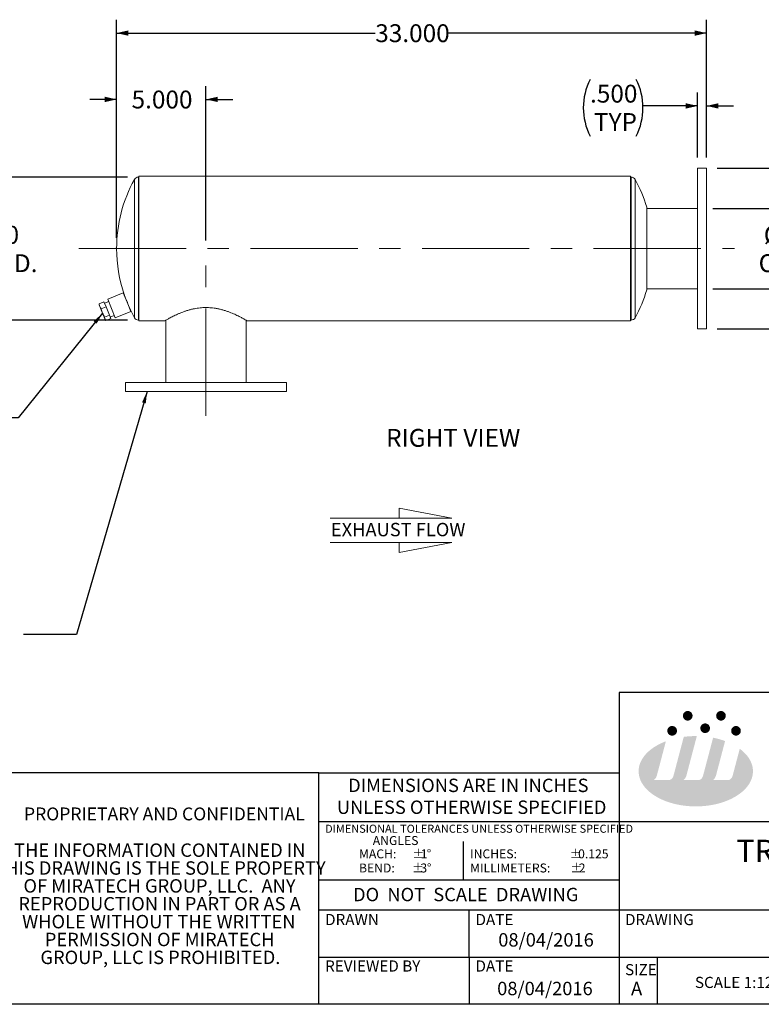
# Model space of a CAD drawing. Units: inches. Extents: x 6 to 126, y 6 to 95.
# Drawn here: x 60 to 102, y 6 to 61 of the extents above; entities that cross this region are included whole.
import ezdxf

# ---------------------------------------------------------------- set-up
doc = ezdxf.new("R2010")
doc.units = ezdxf.units.IN
doc.header["$LTSCALE"] = 12
doc.header["$MEASUREMENT"] = 0
doc.linetypes.add('CENTERX2', pattern=[0.8, 0.5, -0.1, 0.1, -0.1])
for name, color, linetype in [('FORMAT', 7, 'Continuous'), ('LOGO_BLUE', 152, 'Continuous'), ('LOGO_GREEN', 134, 'Continuous')]:
    doc.layers.add(name, color=color, linetype=linetype)
doc.styles.add('SLDTEXTSTYLE0', font='TXT', dxfattribs={"width": 0.75})
doc.styles.add('SLDTEXTSTYLE1', font='TXT', dxfattribs={"width": 0.684783})
doc.styles.add('SLDTEXTSTYLE3', font='TXT', dxfattribs={"width": 0.7})
doc.dimstyles.new('SLDDIMSTYLE0', dxfattribs={"dimtxt": 1, "dimasz": 0.66, "dimexe": 0, "dimexo": 0.0625, "dimgap": 0.25, "dimtad": 0, "dimtih": 1, "dimtoh": 1, "dimdec": 3, "dimrnd": 1e-09, "dimzin": 4, "dimdsep": 46, "dimtxsty": 'SLDTEXTSTYLE0', "dimsah": 1, "dimcen": 0.09, "dimadec": 0, "dimazin": 1, "dimtfac": 1, "dimtdec": 4, "dimtofl": 0, "dimtmove": 0, "dimatfit": 3, "dimfxl": 0, "dimfrac": 2, "dimtolj": 1, "dimtzin": 12, "dimarcsym": 0})
doc.dimstyles.new('SLDDIMSTYLE1', dxfattribs={"dimtxt": 1, "dimasz": 0.66, "dimexe": 0, "dimexo": 0.0625, "dimgap": 0.25, "dimtad": 0, "dimtih": 1, "dimtoh": 1, "dimdec": 3, "dimrnd": 1e-09, "dimzin": 4, "dimdsep": 46, "dimtxsty": 'SLDTEXTSTYLE0', "dimsah": 1, "dimcen": 0.09, "dimadec": 0, "dimazin": 1, "dimtfac": 1, "dimtdec": 4, "dimtmove": 0, "dimatfit": 0, "dimfxl": 0, "dimfrac": 2, "dimtolj": 1, "dimtzin": 12, "dimarcsym": 0})
doc.dimstyles.new('SLDDIMSTYLE2', dxfattribs={"dimtxt": 0.18, "dimasz": 0.66, "dimexe": 0, "dimexo": 0.0625, "dimgap": 0, "dimtad": 0, "dimtih": 1, "dimtoh": 1, "dimdec": 0, "dimrnd": 1e-09, "dimzin": 0, "dimdsep": 46, "dimtxsty": 'Standard', "dimsah": 1, "dimcen": 0.09, "dimadec": 0, "dimazin": 0, "dimtfac": 0.66, "dimtdec": 0, "dimtofl": 0, "dimtmove": 0, "dimatfit": 3, "dimfxl": 0, "dimfrac": 2, "dimtolj": 1, "dimtzin": 0, "dimarcsym": 0})

# ---------------------------------------------------------------- blocks, each defined once
blk = doc.blocks.new('SW_NOTE_1')
at = {"layer": 'FORMAT', "color": 0, "char_height": 1.25, "attachment_point": 2, "style": 'SLDTEXTSTYLE0'}
for s, insert in [('TRGEP-04PF-2-0000001F', (9.395, 1.611)), ('Sales Drawing', (9.172, -0.055))]:
    blk.add_mtext(s, dxfattribs=dict(at, insert=insert))
blk = doc.blocks.new('SW_NOTE_2')
at = {"layer": 'FORMAT', "color": 0, "char_height": 0.75, "attachment_point": 2, "style": 'SLDTEXTSTYLE3'}
for s, insert in [('THE INFORMATION CONTAINED IN', (6.973, 0.967)), ('THIS DRAWING IS THE SOLE PROPERTY', (6.984, -0.033)), ('OF MIRATECH GROUP, LLC.  ANY', (6.96, -1.033)), ('REPRODUCTION IN PART OR AS A', (6.96, -2.033)), ('WHOLE WITHOUT THE WRITTEN', (6.921, -3.033)), ('PERMISSION OF MIRATECH', (6.966, -4.033)), ('GROUP, LLC IS PROHIBITED.', (7.009, -5.033))]:
    blk.add_mtext(s, dxfattribs=dict(at, insert=insert))
blk = doc.blocks.new('SW_NOTE_3')
at = {"layer": 'FORMAT', "color": 0, "char_height": 0.75, "attachment_point": 2, "style": 'SLDTEXTSTYLE0'}
for s, insert in [('DIMENSIONS ARE IN INCHES', (6.539, 0.967)), ('UNLESS OTHERWISE SPECIFIED', (6.726, -0.256))]:
    blk.add_mtext(s, dxfattribs=dict(at, insert=insert))
blk = doc.blocks.new('SW_NOTE_4')
at = {"layer": 'FORMAT', "color": 0, "char_height": 0.5, "attachment_point": 1, "style": 'SLDTEXTSTYLE0'}
for s, insert in [('MACH:', (0, 0.645)), ('%%p', (2.975, 0.645)), ('1', (3.451, 0.645)), ('%%d', (3.79, 0.645))]:
    blk.add_mtext(s, dxfattribs=dict(at, insert=insert))
blk = doc.blocks.new('SW_NOTE_5')
at = {"layer": 'FORMAT', "color": 0, "char_height": 0.5, "attachment_point": 1, "style": 'SLDTEXTSTYLE0'}
for s, insert in [('BEND:', (0, 0.645)), ('%%p', (2.958, 0.645)), ('3', (3.435, 0.645)), ('%%d', (3.798, 0.645))]:
    blk.add_mtext(s, dxfattribs=dict(at, insert=insert))
blk = doc.blocks.new('SW_NOTE_6')
at = {"layer": 'FORMAT', "color": 0, "char_height": 0.5, "attachment_point": 1, "style": 'SLDTEXTSTYLE0'}
for s, insert in [('INCHES:', (0, 0.645)), ('%%p', (5.567, 0.645)), ('0.125', (6.044, 0.645))]:
    blk.add_mtext(s, dxfattribs=dict(at, insert=insert))
blk = doc.blocks.new('SW_NOTE_7')
at = {"layer": 'FORMAT', "color": 0, "char_height": 0.5, "attachment_point": 1, "style": 'SLDTEXTSTYLE0'}
for s, insert in [('MILLIMETERS:', (0, 0.645)), ('%%p', (5.605, 0.645)), ('2', (6.081, 0.645))]:
    blk.add_mtext(s, dxfattribs=dict(at, insert=insert))
blk = doc.blocks.new('Flow Arrow - Exhaust Inlet')
at = {"color": 7, "linetype": 'Continuous', "lineweight": 0}
for p, q in [((2250.1, 5474.4), (2062.5, 5510.7)), ((2062.5, 5510.7), (2062.5, 5474.4)), ((1815.6, 5474.4), (2250.1, 5474.4)), ((1815.6, 5387.6), (2250.1, 5387.6)), ((2250.1, 5387.6), (2062.5, 5351.3)), ((2062.5, 5351.3), (2062.5, 5387.6))]:
    blk.add_line(p, q, dxfattribs=at)
at = {"color": 7, "linetype": 'Continuous', "lineweight": 0, "insert": (1817.7, 5457.6), "char_height": 48, "attachment_point": 1, "style": 'SLDTEXTSTYLE0'}
blk.add_mtext('EXHAUST FLOW', dxfattribs=at)
blk = doc.blocks.new('_D_1')
at = {"layer": 'FORMAT'}
for p, q in [((65.485, 48.898), (65.485, 61.107)), ((98.485, 53.398), (98.485, 61.107)), ((65.485, 60.357), (79.954, 60.357)), ((98.485, 60.357), (84.017, 60.357))]:
    blk.add_line(p, q, dxfattribs=at)
for points in [[(65.485, 60.357), (66.145, 60.207), (66.145, 60.507)], [(98.485, 60.357), (97.825, 60.507), (97.825, 60.207)]]:
    blk.add_solid(points, dxfattribs=at)
at = {"layer": 'FORMAT', "insert": (79.954, 60.851), "char_height": 1, "attachment_point": 1, "style": 'SLDTEXTSTYLE0'}
blk.add_mtext('33.000', dxfattribs=at)
blk = doc.blocks.new('_D_2')
at = {"layer": 'FORMAT'}
for p, q in [((65.485, 48.898), (65.485, 57.395)), ((70.485, 48.751), (70.485, 57.395)), ((65.485, 56.645), (63.985, 56.645)), ((70.485, 56.645), (71.985, 56.645))]:
    blk.add_line(p, q, dxfattribs=at)
for points in [[(65.485, 56.645), (64.825, 56.795), (64.825, 56.495)], [(70.485, 56.645), (71.145, 56.495), (71.145, 56.795)]]:
    blk.add_solid(points, dxfattribs=at)
at = {"layer": 'FORMAT', "insert": (66.323, 57.14), "char_height": 1, "attachment_point": 1, "style": 'SLDTEXTSTYLE0'}
blk.add_mtext('5.000', dxfattribs=at)
blk = doc.blocks.new('_D_3')
at = {"layer": 'FORMAT'}
for p, q in [((98.835, 50.548), (104.852, 50.548)), ((104.102, 50.548), (104.102, 49.906)), ((104.102, 46.048), (104.102, 46.689)), ((98.835, 46.048), (104.852, 46.048))]:
    blk.add_line(p, q, dxfattribs=at)
for points in [[(104.102, 50.548), (103.952, 49.888), (104.252, 49.888)], [(104.102, 46.048), (104.252, 46.708), (103.952, 46.708)]]:
    blk.add_solid(points, dxfattribs=at)
at = {"layer": 'FORMAT', "char_height": 1, "attachment_point": 1, "style": 'SLDTEXTSTYLE0'}
for s, insert in [('%%c', (101.685, 49.567)), ('4.500', (103.194, 49.567)), ('O.D. TYP', (101.4, 47.978))]:
    blk.add_mtext(s, dxfattribs=dict(at, insert=insert))
blk = doc.blocks.new('_D_4')
at = {"layer": 'FORMAT'}
for p, q in [((99.085, 52.798), (112.464, 52.798)), ((111.714, 52.798), (111.714, 49.906)), ((111.714, 43.798), (111.714, 46.689)), ((99.085, 43.798), (112.464, 43.798))]:
    blk.add_line(p, q, dxfattribs=at)
for points in [[(111.714, 52.798), (111.564, 52.138), (111.864, 52.138)], [(111.714, 43.798), (111.864, 44.458), (111.564, 44.458)]]:
    blk.add_solid(points, dxfattribs=at)
at = {"layer": 'FORMAT', "char_height": 1, "attachment_point": 1, "style": 'SLDTEXTSTYLE0'}
for s, insert in [('%%c', (109.297, 49.567)), ('9.000', (110.806, 49.567)), ('O.D. TYP', (109.012, 47.978))]:
    blk.add_mtext(s, dxfattribs=dict(at, insert=insert))
blk = doc.blocks.new('_D_5')
at = {"layer": 'FORMAT'}
for p, q in [((97.985, 53.398), (97.985, 57.031)), ((98.485, 53.398), (98.485, 57.031)), ((97.985, 56.281), (94.928, 56.281)), ((98.485, 56.281), (99.985, 56.281))]:
    blk.add_line(p, q, dxfattribs=at)
for centre, start, end in [((95.146, 56.179), 153.4349, 206.5651), ((91.376, 56.179), 333.4349, 26.5651)]:
    blk.add_arc(centre, 3.553, start, end, dxfattribs=at)
for points in [[(97.985, 56.281), (97.325, 56.431), (97.325, 56.131)], [(98.485, 56.281), (99.145, 56.131), (99.145, 56.431)]]:
    blk.add_solid(points, dxfattribs=at)
at = {"layer": 'FORMAT', "char_height": 1, "attachment_point": 1, "style": 'SLDTEXTSTYLE0'}
for s, insert in [('.500', (91.968, 57.468)), ('TYP', (92.188, 55.88))]:
    blk.add_mtext(s, dxfattribs=dict(at, insert=insert))
blk = doc.blocks.new('_D_6')
at = {"layer": 'FORMAT'}
for p, q in [((66.103, 52.298), (56.778, 52.298)), ((57.528, 52.298), (57.528, 49.906)), ((57.528, 44.298), (57.528, 46.689)), ((66.103, 44.298), (56.778, 44.298))]:
    blk.add_line(p, q, dxfattribs=at)
for points in [[(57.528, 52.298), (57.378, 51.638), (57.678, 51.638)], [(57.528, 44.298), (57.678, 44.958), (57.378, 44.958)]]:
    blk.add_solid(points, dxfattribs=at)
at = {"layer": 'FORMAT', "char_height": 1, "attachment_point": 1, "style": 'SLDTEXTSTYLE0'}
for s, insert in [('%%c', (55.111, 49.567)), ('8.000', (56.621, 49.567)), ('SHELL I.D.', (54.566, 47.978))]:
    blk.add_mtext(s, dxfattribs=dict(at, insert=insert))

msp = doc.modelspace()

# ---------------------------------------------------------------- hatches: boundary and pattern name
at = {"layer": 'LOGO_BLUE'}
h = msp.add_hatch(color=256, dxfattribs=at)
edge = h.paths.add_edge_path(flags=0)
edge.add_spline(control_points=[(101.0809, 19.0444), (101.0809, 19.5226), (100.8035, 19.9607), (100.3427, 20.3015)], knot_values=[0, 0, 0, 0, 1, 1, 1, 1], weights=[1, 1, 1, 1], degree=3, periodic=0)
edge.add_line((100.3427, 20.3015), (99.9432, 18.7883))
edge.add_spline(control_points=[(99.9432, 18.7883), (99.8904, 18.6239), (99.7845, 18.5461), (99.6509, 18.5461)], knot_values=[0, 0, 0, 0, 1, 1, 1, 1], weights=[1, 1, 1, 1], degree=3, periodic=0)
edge.add_line((99.6509, 18.5461), (98.8421, 18.5461))
edge.add_spline(control_points=[(98.8421, 18.5461), (98.9338, 18.6396), (98.9488, 18.6396), (99.0098, 18.7883)], knot_values=[0, 0, 0, 0, 1, 1, 1, 1], weights=[1, 1, 1, 1], degree=3, periodic=0)
edge.add_line((99.0098, 18.7883), (99.5225, 20.7339))
edge.add_spline(control_points=[(99.5225, 20.7339), (99.313, 20.8107), (99.0887, 20.8734), (98.8524, 20.9196)], knot_values=[0, 0, 0, 0, 1, 1, 1, 1], weights=[1, 1, 1, 1], degree=3, periodic=0)
edge.add_line((98.8524, 20.9196), (98.2895, 18.7883))
edge.add_spline(control_points=[(98.2895, 18.7883), (98.2366, 18.6239), (98.1306, 18.5461), (97.9969, 18.5461)], knot_values=[0, 0, 0, 0, 1, 1, 1, 1], weights=[1, 1, 1, 1], degree=3, periodic=0)
edge.add_line((97.9969, 18.5461), (97.1882, 18.5461))
edge.add_spline(control_points=[(97.1882, 18.5461), (97.2795, 18.6396), (97.2954, 18.6396), (97.3558, 18.7883)], knot_values=[0, 0, 0, 0, 1, 1, 1, 1], weights=[1, 1, 1, 1], degree=3, periodic=0)
edge.add_line((97.3558, 18.7883), (97.9373, 20.9959))
edge.add_spline(control_points=[(97.9373, 20.9959), (97.9373, 21.0011), (97.9383, 21.0059), (97.9387, 21.0109)], knot_values=[0, 0, 0, 0, 1, 1, 1, 1], weights=[1, 1, 1, 1], degree=3, periodic=0)
edge.add_spline(control_points=[(97.9387, 21.0109), (97.9203, 21.0111), (97.9025, 21.0117), (97.884, 21.0117)], knot_values=[0, 0, 0, 0, 1, 1, 1, 1], weights=[1, 1, 1, 1], degree=3, periodic=0)
edge.add_spline(control_points=[(97.884, 21.0117), (97.6527, 21.0117), (97.428, 20.9963), (97.2111, 20.9679)], knot_values=[0, 0, 0, 0, 1, 1, 1, 1], weights=[1, 1, 1, 1], degree=3, periodic=0)
edge.add_line((97.2111, 20.9679), (96.6357, 18.7883))
edge.add_spline(control_points=[(96.6357, 18.7883), (96.5829, 18.6239), (96.4766, 18.5461), (96.3429, 18.5461)], knot_values=[0, 0, 0, 0, 1, 1, 1, 1], weights=[1, 1, 1, 1], degree=3, periodic=0)
edge.add_line((96.3429, 18.5461), (95.5345, 18.5461))
edge.add_spline(control_points=[(95.5345, 18.5461), (95.6258, 18.6396), (95.6409, 18.6396), (95.7017, 18.7883)], knot_values=[0, 0, 0, 0, 1, 1, 1, 1], weights=[1, 1, 1, 1], degree=3, periodic=0)
edge.add_line((95.7017, 18.7883), (96.211, 20.7212))
edge.add_spline(control_points=[(96.211, 20.7212), (95.2967, 20.375), (94.6866, 19.7537), (94.6866, 19.0444)], knot_values=[0, 0, 0, 0, 1, 1, 1, 1], weights=[1, 1, 1, 1], degree=3, periodic=0)
edge.add_spline(control_points=[(94.6866, 19.0444), (94.6866, 17.958), (96.1183, 17.077), (97.884, 17.077)], knot_values=[0, 0, 0, 0, 1, 1, 1, 1], weights=[1, 1, 1, 1], degree=3, periodic=0)
edge.add_spline(control_points=[(97.884, 17.077), (99.6496, 17.077), (101.0809, 17.958), (101.0809, 19.0444)], knot_values=[0, 0, 0, 0, 1, 1, 1, 1], weights=[1, 1, 1, 1], degree=3, periodic=0)
at = {"layer": 'LOGO_GREEN'}
h = msp.add_hatch(color=256, dxfattribs=at)
edge = h.paths.add_edge_path(flags=0)
edge.add_spline(control_points=[(97.4326, 21.879), (97.5812, 21.879), (97.7021, 21.9993), (97.7021, 22.1483)], knot_values=[0, 0, 0, 0, 1, 1, 1, 1], weights=[1, 1, 1, 1], degree=3, periodic=0)
edge.add_spline(control_points=[(97.7021, 22.1483), (97.7021, 22.297), (97.5812, 22.4169), (97.4326, 22.4169)], knot_values=[0, 0, 0, 0, 1, 1, 1, 1], weights=[1, 1, 1, 1], degree=3, periodic=0)
edge.add_spline(control_points=[(97.4326, 22.4169), (97.284, 22.4169), (97.1636, 22.297), (97.1636, 22.1483)], knot_values=[0, 0, 0, 0, 1, 1, 1, 1], weights=[1, 1, 1, 1], degree=3, periodic=0)
edge.add_spline(control_points=[(97.1636, 22.1483), (97.1636, 21.9993), (97.284, 21.879), (97.4326, 21.879)], knot_values=[0, 0, 0, 0, 1, 1, 1, 1], weights=[1, 1, 1, 1], degree=3, periodic=0)
h = msp.add_hatch(color=256, dxfattribs=at)
edge = h.paths.add_edge_path(flags=0)
edge.add_spline(control_points=[(99.2919, 21.879), (99.4401, 21.879), (99.5612, 21.9993), (99.5612, 22.1483)], knot_values=[0, 0, 0, 0, 1, 1, 1, 1], weights=[1, 1, 1, 1], degree=3, periodic=0)
edge.add_spline(control_points=[(99.5612, 22.1483), (99.5612, 22.297), (99.4401, 22.4169), (99.2919, 22.4169)], knot_values=[0, 0, 0, 0, 1, 1, 1, 1], weights=[1, 1, 1, 1], degree=3, periodic=0)
edge.add_spline(control_points=[(99.2919, 22.4169), (99.1434, 22.4169), (99.023, 22.297), (99.023, 22.1483)], knot_values=[0, 0, 0, 0, 1, 1, 1, 1], weights=[1, 1, 1, 1], degree=3, periodic=0)
edge.add_spline(control_points=[(99.023, 22.1483), (99.023, 21.9993), (99.1434, 21.879), (99.2919, 21.879)], knot_values=[0, 0, 0, 0, 1, 1, 1, 1], weights=[1, 1, 1, 1], degree=3, periodic=0)
h = msp.add_hatch(color=256, dxfattribs=at)
edge = h.paths.add_edge_path(flags=0)
edge.add_spline(control_points=[(96.5615, 21.0365), (96.7106, 21.0365), (96.832, 21.1575), (96.832, 21.3072)], knot_values=[0, 0, 0, 0, 1, 1, 1, 1], weights=[1, 1, 1, 1], degree=3, periodic=0)
edge.add_spline(control_points=[(96.832, 21.3072), (96.832, 21.4567), (96.7106, 21.5774), (96.5615, 21.5774)], knot_values=[0, 0, 0, 0, 1, 1, 1, 1], weights=[1, 1, 1, 1], degree=3, periodic=0)
edge.add_spline(control_points=[(96.5615, 21.5774), (96.4117, 21.5774), (96.2909, 21.4567), (96.2909, 21.3072)], knot_values=[0, 0, 0, 0, 1, 1, 1, 1], weights=[1, 1, 1, 1], degree=3, periodic=0)
edge.add_spline(control_points=[(96.2909, 21.3072), (96.2909, 21.1575), (96.4117, 21.0365), (96.5615, 21.0365)], knot_values=[0, 0, 0, 0, 1, 1, 1, 1], weights=[1, 1, 1, 1], degree=3, periodic=0)
h = msp.add_hatch(color=256, dxfattribs=at)
edge = h.paths.add_edge_path(flags=0)
edge.add_spline(control_points=[(98.4067, 21.1831), (98.5551, 21.1831), (98.6759, 21.3035), (98.6759, 21.4525)], knot_values=[0, 0, 0, 0, 1, 1, 1, 1], weights=[1, 1, 1, 1], degree=3, periodic=0)
edge.add_spline(control_points=[(98.6759, 21.4525), (98.6759, 21.6011), (98.5551, 21.721), (98.4067, 21.721)], knot_values=[0, 0, 0, 0, 1, 1, 1, 1], weights=[1, 1, 1, 1], degree=3, periodic=0)
edge.add_spline(control_points=[(98.4067, 21.721), (98.258, 21.721), (98.1375, 21.6011), (98.1375, 21.4525)], knot_values=[0, 0, 0, 0, 1, 1, 1, 1], weights=[1, 1, 1, 1], degree=3, periodic=0)
edge.add_spline(control_points=[(98.1375, 21.4525), (98.1375, 21.3035), (98.258, 21.1831), (98.4067, 21.1831)], knot_values=[0, 0, 0, 0, 1, 1, 1, 1], weights=[1, 1, 1, 1], degree=3, periodic=0)
h = msp.add_hatch(color=256, dxfattribs=at)
edge = h.paths.add_edge_path(flags=0)
edge.add_spline(control_points=[(100.1327, 21.038), (100.2814, 21.038), (100.4022, 21.1583), (100.4022, 21.3072)], knot_values=[0, 0, 0, 0, 1, 1, 1, 1], weights=[1, 1, 1, 1], degree=3, periodic=0)
edge.add_spline(control_points=[(100.4022, 21.3072), (100.4022, 21.4557), (100.2814, 21.5758), (100.1327, 21.5758)], knot_values=[0, 0, 0, 0, 1, 1, 1, 1], weights=[1, 1, 1, 1], degree=3, periodic=0)
edge.add_spline(control_points=[(100.1327, 21.5758), (99.9847, 21.5758), (99.8639, 21.4557), (99.8639, 21.3072)], knot_values=[0, 0, 0, 0, 1, 1, 1, 1], weights=[1, 1, 1, 1], degree=3, periodic=0)
edge.add_spline(control_points=[(99.8639, 21.3072), (99.8639, 21.1583), (99.9847, 21.038), (100.1327, 21.038)], knot_values=[0, 0, 0, 0, 1, 1, 1, 1], weights=[1, 1, 1, 1], degree=3, periodic=0)

# ---------------------------------------------------------------- linework, layer by layer
at = {"color": 7, "linetype": 'Continuous', "lineweight": 15}
for p, q in [((98.4852, 52.7977), (97.9852, 52.7977)), ((97.9852, 52.7977), (97.9852, 43.7977)), ((98.4852, 52.7977), (98.4852, 43.7977)), ((66.7352, 52.2977), (66.7028, 52.2977)), ((94.2352, 52.3455), (66.7352, 52.3455)), ((66.7352, 52.3455), (66.7352, 44.2499)), ((94.2352, 52.3455), (94.2352, 44.2499)), ((94.2675, 52.2977), (94.2352, 52.2977)), ((95.1437, 50.6102), (95.1437, 48.2977)), ((97.9852, 50.5477), (95.1437, 50.5477)), ((95.1437, 48.2977), (95.1437, 45.9852)), ((65.858, 45.8191), (64.989, 45.4676)), ((66.069, 45.2977), (65.858, 45.8191)), ((95.1437, 46.0477), (97.9852, 46.0477)), ((64.5136, 45.2083), (64.7805, 45.3162)), ((64.5136, 45.2083), (64.5142, 45.178)), ((64.8969, 45.0284), (64.7805, 45.3162)), ((65.0424, 45.3355), (64.8106, 45.2417)), ((65.1999, 44.9461), (64.989, 45.4676)), ((66.2799, 44.7762), (66.069, 45.2977)), ((64.5131, 45.178), (64.5144, 45.1407)), ((64.549, 45.0551), (64.5144, 45.1407)), ((64.701, 44.6793), (64.549, 45.0551)), ((64.6301, 44.9205), (64.8969, 45.0284)), ((64.8305, 44.3593), (64.701, 44.6793)), ((65.0846, 44.5646), (64.8969, 45.0284)), ((65.4108, 44.4246), (65.1999, 44.9461)), ((65.4108, 44.4246), (66.2799, 44.7762)), ((64.8177, 44.4566), (65.0846, 44.5646)), ((64.8425, 44.3296), (64.8305, 44.3593)), ((64.8425, 44.3296), (64.8674, 44.3019)), ((64.8889, 44.2805), (65.1558, 44.3885)), ((65.1558, 44.3885), (65.0846, 44.5646)), ((65.1256, 44.463), (65.3574, 44.5567)), ((66.7028, 44.2977), (66.7352, 44.2977)), ((66.7352, 44.2499), (68.1732, 44.2499)), ((68.2352, 44.2861), (68.2352, 40.7977)), ((72.7352, 40.7977), (72.7352, 44.2861)), ((72.7964, 44.2499), (94.2352, 44.2499)), ((94.2352, 44.2977), (94.2675, 44.2977)), ((97.9852, 43.7977), (98.4852, 43.7977)), ((65.9852, 40.7977), (65.9852, 40.2977)), ((74.9852, 40.7977), (65.9852, 40.7977)), ((74.9852, 40.2977), (74.9852, 40.7977)), ((74.9852, 40.2977), (65.9852, 40.2977))]:
    msp.add_line(p, q, dxfattribs=at)
at = {"color": 8, "linetype": 'Continuous', "lineweight": 15}
for p, q in [((66.4841, 44.4267), (66.4841, 52.1686)), ((66.7028, 44.2977), (66.7028, 52.2977)), ((94.2675, 52.2977), (94.2675, 44.2977)), ((94.4863, 52.1686), (94.4863, 44.4267))]:
    msp.add_line(p, q, dxfattribs=at)
at = {"color": 7, "linetype": 'Continuous', "lineweight": 15}
for centre, radius, start, end in [((73.4852, 48.2977), 8, 151.06147, 180), ((66.7028, 52.0477), 0.25, 90, 151.06147), ((94.2675, 52.0477), 0.25, 28.93853, 90), ((87.4852, 48.2977), 8, 16.80184, 28.93853), ((73.4852, 48.2977), 8, 180, 198.72179), ((87.4852, 48.2977), 8, 331.06147, 343.19816), ((73.4852, 48.2977), 8, 205.43766, 208.93853), ((66.7028, 44.5477), 0.25, 208.93853, 270), ((94.2675, 44.5477), 0.25, 270, 331.06147)]:
    msp.add_arc(centre, radius, start, end, dxfattribs=at)
for points, knots in [([(64.549, 45.0551), (64.5404, 45.0796), (64.5231, 45.1288), (64.5168, 45.1817), (64.5136, 45.2083)], [0, 0, 0, 0, 0.49778063, 1, 1, 1, 1]), ([(65.9695, 45.5771), (65.9559, 45.6112), (65.9356, 45.6621), (65.9187, 45.7048), (65.9084, 45.7309), (65.9086, 45.7303), (65.9087, 45.73)], [0, 0, 0, 0, 0.3798118, 0.5678676, 0.7618893, 1, 1, 1, 1]), ([(66.2608, 44.8614), (66.261, 44.861), (66.2641, 44.8536), (66.2529, 44.8805), (66.2275, 44.9417), (66.1853, 45.0441), (66.1409, 45.1525), (66.1014, 45.2496), (66.07, 45.3269), (66.0385, 45.405), (66.0036, 45.4919), (65.982, 45.5458), (65.9695, 45.5771)], [0, 0, 0, 0, 0.0079648, 0.1400279, 0.2721818, 0.4106127, 0.5591004, 0.6376602, 0.7183375, 0.7997228, 0.8835167, 1, 1, 1, 1]), ([(64.6301, 44.9205), (64.614, 44.9416), (64.5818, 44.984), (64.56, 45.0313), (64.549, 45.0551)], [0, 0, 0, 0, 0.4981128, 1, 1, 1, 1]), ([(64.701, 44.6793), (64.6865, 44.7185), (64.6573, 44.7972), (64.6392, 44.8793), (64.6301, 44.9205)], [0, 0, 0, 0, 0.49778063, 1, 1, 1, 1]), ([(64.8177, 44.4566), (64.7958, 44.4922), (64.7517, 44.5638), (64.718, 44.6407), (64.701, 44.6793)], [0, 0, 0, 0, 0.4981128, 1, 1, 1, 1]), ([(68.1732, 44.2502), (68.1764, 44.252), (68.183, 44.2559), (68.2347, 44.2859), (68.3036, 44.3252), (68.3817, 44.3686), (68.4773, 44.4202), (68.5854, 44.4765), (68.7025, 44.5348), (68.8266, 44.5935), (68.9627, 44.654), (69.1081, 44.7138), (69.2613, 44.7713), (69.4223, 44.8254), (69.5934, 44.8752), (69.809, 44.9275), (70.0718, 44.9732), (70.3316, 44.9942), (70.5421, 44.9957), (70.7537, 44.9867), (70.9742, 44.9611), (71.1979, 44.9186), (71.379, 44.8747), (71.5546, 44.8234), (71.7214, 44.767), (71.8778, 44.7077), (72.0229, 44.6474), (72.1581, 44.5869), (72.3149, 44.5122), (72.4487, 44.4438), (72.5585, 44.385), (72.6515, 44.3338), (72.7215, 44.294), (72.7677, 44.2674), (72.7891, 44.2549), (72.7985, 44.2494), (72.7968, 44.2504), (72.7964, 44.2506)], [0, 0, 0, 0, 0.0386207, 0.0792244, 0.1072605, 0.1355579, 0.164639, 0.1939716, 0.2198541, 0.2458929, 0.2724082, 0.299085, 0.3246174, 0.3503047, 0.3765125, 0.4029207, 0.4447449, 0.4862442, 0.5075253, 0.5289632, 0.5711368, 0.5972068, 0.6235055, 0.6504633, 0.6776241, 0.7039635, 0.7304661, 0.7568075, 0.7833078, 0.8305783, 0.8546895, 0.8789474, 0.9243846, 0.9476392, 0.971057, 0.9937095, 1, 1, 1, 1]), ([(64.8305, 44.3593), (64.8256, 44.3745), (64.816, 44.405), (64.8171, 44.4393), (64.8177, 44.4566)], [0, 0, 0, 0, 0.49778063, 1, 1, 1, 1]), ([(64.8889, 44.2805), (64.8766, 44.2925), (64.8518, 44.3164), (64.8376, 44.345), (64.8305, 44.3593)], [0, 0, 0, 0, 0.4981128, 1, 1, 1, 1])]:
    msp.add_open_spline(points, degree=3, knots=knots, dxfattribs=at)
at = {"layer": 'FORMAT', "linetype": 'CENTERX2', "lineweight": 0}
for p, q in [((63.3702, 48.2977), (100.0498, 48.2977)), ((70.4852, 38.9443), (70.4852, 48.1509))]:
    msp.add_line(p, q, dxfattribs=at)
at = {"layer": 'FORMAT'}
for p, q in [((65.4852, 48.2977), (65.4853, 48.3351)), ((93.6, 23.4583), (93.6, 6)), ((126, 23.4583), (93.6, 23.4583)), ((76.8, 18.96), (58.8, 18.96)), ((76.8, 6), (76.8, 18.96)), ((76.8, 18.96), (93.6, 18.96)), ((93.6, 18.5319), (93.6, 6)), ((76.8, 16.2303), (93.6, 16.2303)), ((93.6, 16.2303), (126, 16.2303)), ((84.8823, 12.96), (84.8823, 15.108)), ((76.8, 12.96), (93.6, 12.96)), ((76.8, 11.28), (93.6, 11.28)), ((85.2, 8.64), (85.2, 11.28)), ((93.6, 11.28), (126, 11.28)), ((76.8, 8.64), (93.6, 8.64)), ((85.2, 8.64), (85.2, 6)), ((93.6, 8.64), (126, 8.64)), ((95.7303, 8.64), (95.7303, 6)), ((126, 6), (6, 6))]:
    msp.add_line(p, q, dxfattribs=at)

# ---------------------------------------------------------------- block references
at = {"color": 7, "linetype": 'Continuous', "xscale": 0.015625, "yscale": 0.015625, "zscale": 0.015625}
msp.add_blockref('Flow Arrow - Exhaust Inlet', (49.0716, -52.3301), dxfattribs=at)
at = {"layer": 'FORMAT'}
for name, p in [('SW_NOTE_3', (78.6206, 17.6617)), ('SW_NOTE_2', (60.9261, 14.0357)), ('SW_NOTE_1', (100.5447, 13.6043)), ('SW_NOTE_4', (79.0439, 14.0253)), ('SW_NOTE_6', (85.2568, 14.0253)), ('SW_NOTE_5', (79.0439, 13.2348)), ('SW_NOTE_7', (85.2568, 13.2348))]:
    msp.add_blockref(name, p, dxfattribs=at)

# ---------------------------------------------------------------- texts
for s, insert, char_height, attachment_point, style in [('RIGHT VIEW', (84.3138, 38.2027), 1, 2, 'SLDTEXTSTYLE0'), ('PROPRIETARY AND CONFIDENTIAL', (60.3041, 17.015), 0.72, 1, 'SLDTEXTSTYLE0'), ('DIMENSIONAL TOLERANCES UNLESS OTHERWISE SPECIFIED', (77.1484, 16.0517), 0.45, 1, 'SLDTEXTSTYLE0'), ('ANGLES', (79.8145, 15.4152), 0.5, 1, 'SLDTEXTSTYLE0'), ('DO  NOT  SCALE  DRAWING', (78.7092, 12.5184), 0.75, 1, 'SLDTEXTSTYLE1'), ('DRAWN', (77.1484, 11.0552), 0.625, 1, 'SLDTEXTSTYLE0'), ('DATE', (85.5614, 11.0552), 0.625, 1, 'SLDTEXTSTYLE0'), ('DRAWING', (93.926, 11.0552), 0.625, 1, 'SLDTEXTSTYLE0'), ('08/04/2016', (89.5072, 9.9824), 0.75, 2, 'SLDTEXTSTYLE0'), ('REVIEWED BY', (77.1484, 8.4567), 0.625, 1, 'SLDTEXTSTYLE0'), ('DATE', (85.5614, 8.4567), 0.625, 1, 'SLDTEXTSTYLE0'), ('SIZE', (93.926, 8.2534), 0.625, 1, 'SLDTEXTSTYLE0'), ('08/04/2016', (89.4459, 7.2597), 0.75, 2, 'SLDTEXTSTYLE0'), ('A', (94.2623, 7.2597), 0.75, 1, 'SLDTEXTSTYLE0'), ('SCALE 1:12', (100.0267, 7.5373), 0.625, 2, 'SLDTEXTSTYLE0')]:
    msp.add_mtext(s, dxfattribs=dict(at, insert=insert, char_height=char_height, attachment_point=attachment_point, style=style))

# ---------------------------------------------------------------- dimensions: what is measured, and where the dimension line sits
for base, p2, dimstyle, picture, middle in [((98.4852, 60.3567), (98.4852, 52.7977), 'SLDDIMSTYLE0', '_D_1', (81.9852, 60.3567)), ((70.4852, 56.6455), (70.4852, 48.1509), 'SLDDIMSTYLE1', '_D_2', (67.9852, 56.6455))]:
    dim = msp.add_linear_dim(base=base, p1=(65.4852, 48.2977), p2=p2, dimstyle=dimstyle, dxfattribs=at)
    dim.commit()
    dim.dimension.update_dxf_attribs({"geometry": picture, "text_midpoint": middle, "dimtype": 160})
dim = msp.add_linear_dim(base=(97.9852, 56.2807), p1=(98.4852, 52.7977), p2=(97.9852, 52.7977), text='(<>\\PTYP)', dimstyle='SLDDIMSTYLE1', dxfattribs=at)
dim.commit()
dim.dimension.update_dxf_attribs({"geometry": '_D_5', "text_midpoint": (93.2608, 56.2807), "dimtype": 160})
for base, p1, p2, text, picture, middle in [((111.7135, 43.7977), (98.4852, 52.7977), (98.4852, 43.7977), '%%c<>\\PO.D. TYP', '_D_4', (111.7135, 48.2977)), ((57.5278, 52.2977), (66.7028, 44.2977), (66.7028, 52.2977), '%%c<>\\PSHELL I.D.', '_D_6', (57.5278, 48.2977)), ((104.1015, 46.0477), (98.2352, 50.5477), (98.2352, 46.0477), '%%c<>\\PO.D. TYP', '_D_3', (104.1015, 48.2977))]:
    dim = msp.add_linear_dim(base=base, p1=p1, p2=p2, angle=90, text=text, dimstyle='SLDDIMSTYLE0', dxfattribs=at)
    dim.commit()
    dim.dimension.update_dxf_attribs({"geometry": picture, "text_midpoint": middle, "dimtype": 160})

# ---------------------------------------------------------------- leaders
for points in [[(64.701, 44.6793), (59.971, 38.8224), (57.0183, 38.8224)], [(67.1957, 40.2977), (63.2397, 26.6899), (60.2867, 26.6899)]]:
    msp.add_leader(points, dimstyle='SLDDIMSTYLE2', dxfattribs=at)

doc.saveas('drawing.dxf')
